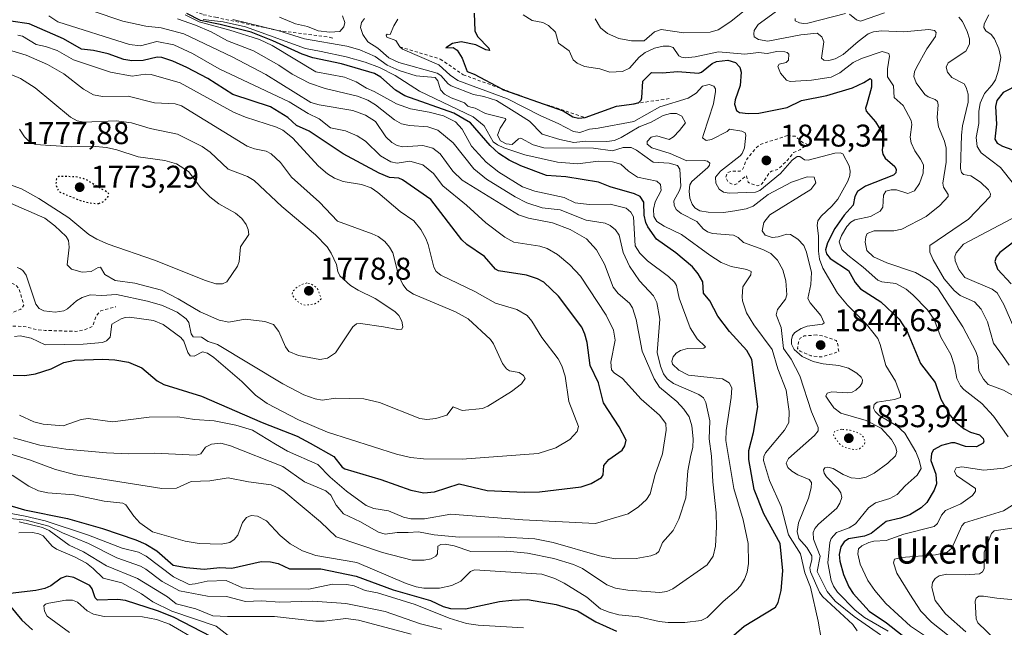
# Model space of a CAD drawing. Units: metres. Extents: x 681881 to 685390, y 4753994 to 4756381.
# Drawn here: x 682041 to 682355, y 4755879 to 4756072 of the extents above; entities that cross this region are included whole.
import ezdxf
from ezdxf.enums import TextEntityAlignment as Align

# ---------------------------------------------------------------- set-up
doc = ezdxf.new("R2010")
doc.units = ezdxf.units.M
doc.header["$MEASUREMENT"] = 0
doc.linetypes.add('DGN Style 2', pattern=[1.648017, 0.98881, -0.659207])
doc.linetypes.add('DGN Style 5', pattern=[1.153612, 0.494405, -0.659207])
for name, color, linetype, lineweight in [('Curva de nivel auxiliar', 30, 'DGN Style 2', 0), ('Curva de nivel maestra', 30, 'Continuous', 30), ('Curva de nivel maestra depresión', 30, 'DGN Style 5', 30), ('Curva de nivel normal', 30, 'Continuous', 0), ('Curva de nivel normal depresión', 30, 'DGN Style 5', 0), ('Escarpado lineal', 30, 'DGN Style 2', 0), ('Municipio CxS', 4, 'Continuous', 0), ('Punto de cota en terreno', 7, 'Continuous', 0), ('Rótulo de punto de cota en terreno', 7, 'Continuous', 0), ('Texto cartográfico', 7, 'Continuous', 0)]:
    doc.layers.add(name, color=color, linetype=linetype, lineweight=lineweight)
doc.styles.add('Style-Arial', font='txt')

# ---------------------------------------------------------------- blocks, each defined once
blk = doc.blocks.new('5PATER')
at = {"layer": 'Municipio CxS', "linetype": 'Continuous', "lineweight": 0}
h = blk.add_hatch(color=51, dxfattribs=at)
edge = h.paths.add_edge_path()
edge.add_ellipse((0, 0), major_axis=(-0.11, -0.111), ratio=0.999422, start_angle=0, end_angle=360)

msp = doc.modelspace()

# ---------------------------------------------------------------- linework, layer by layer
at = {"layer": 'Curva de nivel auxiliar', "color": 30, "linetype": 'DGN Style 2', "lineweight": 0, "flags": 128}
for points, elevation in [([(682285.72, 4756035.35), (682277, 4756032.47), (682275.47, 4756031.19), (682272.54, 4756027.47), (682271.33, 4756024.36), (682270.66, 4756023.99), (682268.12, 4756024.02), (682266.58, 4756023.52), (682265.97, 4756021.91), (682266.85, 4756020.42), (682268.46, 4756019.61), (682269.54, 4756019.93), (682272.56, 4756022.56), (682273.19, 4756020.52), (682273.62, 4756020.12), (682276.24, 4756019.27), (682277.54, 4756019.9), (682279.97, 4756023.52), (682280.58, 4756024), (682282.59, 4756024.49), (682285.78, 4756027.58), (682287.64, 4756029.93), (682289.59, 4756030.8), (682292.07, 4756032.51), (682290.63, 4756033.05), (682288.15, 4756035.08), (682285.72, 4756035.35)], 1847.5), ([(682006.12, 4756003.04), (682007.82, 4756002.66), (682016.27, 4755998.23), (682023.58, 4755992.49), (682023.7, 4755991.45), (682019.56, 4755987.36), (682018.7, 4755986.93), (682017.12, 4755987.48), (682014.45, 4755987.72), (682013.54, 4755987.38), (682011.2, 4755985.42), (682010.95, 4755984.48), (682011.58, 4755983.49), (682013.44, 4755981.36), (682015.6, 4755980.1), (682019.17, 4755979.18), (682023.04, 4755978.9), (682027.49, 4755977.76), (682030.62, 4755977.86), (682031.22, 4755978.41), (682031.05, 4755978.95), (682028.41, 4755981.6), (682028.7, 4755984.63), (682026.78, 4755985.73), (682027.47, 4755987.23), (682028.38, 4755988.26), (682031.15, 4755990.09), (682032.3, 4755990.37), (682038.45, 4755988.39), (682040.1, 4755987.47), (682040.94, 4755986.41), (682042.42, 4755981.24), (682041.47, 4755979.96), (682038.61, 4755978.86), (682036.62, 4755976.84), (682036.46, 4755976.28), (682036.74, 4755975.5), (682038.46, 4755974.67), (682043.29, 4755974.37), (682046.54, 4755973.46), (682049.21, 4755973.22), (682059.04, 4755972.93), (682061.62, 4755973.38), (682064.24, 4755974.43), (682065.55, 4755978.04), (682066.94, 4755979.51), (682071.74, 4755980.77)], 1792.5), ([(682294.96, 4755971.78), (682290.97, 4755971.49), (682289.67, 4755970.73), (682289.17, 4755969.53), (682288.82, 4755967.43), (682289.77, 4755966.62), (682293.16, 4755965.16), (682296.51, 4755964.77), (682302.01, 4755966.47), (682301.61, 4755969.52), (682301.18, 4755970.03), (682296.69, 4755971.55), (682294.96, 4755971.78)], 1842.5)]:
    msp.add_lwpolyline(points, dxfattribs=dict(at, elevation=elevation))
at = {"layer": 'Curva de nivel maestra', "color": 30, "linetype": 'Continuous', "lineweight": 30, "flags": 128}
for points, elevation in [([(682268.62, 4755876.1201), (682271.84, 4755878.9501), (682281.85, 4755885.0601), (682282.7, 4755886.4901), (682283.62, 4755890.3801), (682284.22, 4755896.6101), (682283.31, 4755905.3101), (682278.17, 4755914.7901), (682275.12, 4755922.5301), (682273.32, 4755932.1401), (682273.39, 4755934.9701), (682274.81, 4755940.7301), (682276.2, 4755948.8601), (682274.29, 4755963.9801), (682272.76, 4755966.8501), (682267.25, 4755972.8501), (682263.51, 4755977.8201), (682260.95, 4755982.6101), (682258.96, 4755985.1301), (682258.73, 4755988.7001), (682257.27, 4755991.3101), (682255.38, 4755993.4501), (682250.13, 4755997.9201), (682243.99, 4756002.3501), (682241.18, 4756006.2201), (682240.52, 4756007.6201), (682240.04, 4756009.9501), (682239.89, 4756014.1401), (682238.72, 4756015.9301), (682236.97, 4756016.7901), (682229.16, 4756018.9801), (682225.51, 4756020.4501), (682215.08, 4756022.1301), (682208.95, 4756022.5701), (682200.75, 4756025.7001), (682197, 4756027.5001), (682193.75, 4756029.6501), (682190.96, 4756032.1501), (682184.7, 4756039.3301), (682179.43, 4756042.4601), (682163.82, 4756047.9801), (682160.81, 4756049.8001), (682156.12, 4756053.9601), (682154.18, 4756055.0601), (682143.63, 4756058.1801), (682134.46, 4756060.1101), (682131.1, 4756061.2801), (682121.75, 4756065.5401), (682114.81, 4756068.2201), (682104.95, 4756070.7201), (682098.68, 4756071.9401), (682094.37, 4756074.2701)], 1825), ([(682185.84, 4756074.3001), (682186.08, 4756068.7001), (682186.93, 4756066.8901), (682190.59, 4756063.1601), (682190.77, 4756062.4001), (682189.64, 4756062.6401), (682186.36, 4756064.2401), (682181.75, 4756065.2401), (682178.94, 4756064.6901), (682176.82, 4756063.2401), (682179.17, 4756063.3401), (682180.42, 4756062.5801), (682182.05, 4756060.0101), (682183.65, 4756055.7501), (682185.87, 4756054.8601), (682194.6985, 4756050.2106), (682195.25, 4756049.9201), (682204.1965, 4756046.7364), (682214.19, 4756043.1801), (682217.33, 4756041.3101), (682219.12, 4756040.8801), (682221.22, 4756041.0401), (682231.17, 4756044.6601), (682236.88, 4756045.4301), (682237.2172, 4756045.5385), (682238.28, 4756045.8801), (682239.07, 4756046.6101), (682239.33, 4756047.3101), (682239.61, 4756052.7101), (682242.33, 4756055.4301), (682245.76, 4756055.2701), (682250.79, 4756055.7001), (682257.37, 4756055.1801), (682258.32, 4756055.5301), (682261.69, 4756058.3201), (682263.1, 4756058.9601), (682266.71, 4756059.3101), (682269.12, 4756058.5701), (682270.52, 4756057.1001), (682270.97, 4756055.5001), (682270.66, 4756051.3201), (682269.06, 4756046.7601), (682268.85, 4756045.3801), (682269.41, 4756043.3301), (682270.41, 4756042.6901), (682273.12, 4756042.3401), (682276.6, 4756042.4801), (682285.58, 4756044.2701), (682290.16, 4756046.4601), (682298.26, 4756048.1201), (682306.36, 4756050.4901), (682310.03, 4756052.2001), (682312, 4756053.5501), (682312.47, 4756053.0501), (682312.47, 4756050.7801), (682310.91, 4756045.3201), (682310.58, 4756044.0801), (682310.74, 4756043.0501), (682313.77, 4756039.6701), (682316.04, 4756035.8801), (682316.17, 4756034.2301), (682315.8, 4756030.5801), (682316.02, 4756029.4001), (682316.83, 4756028.1101), (682319.88, 4756025.4401), (682320.27, 4756024.4801), (682320.24, 4756023.4701), (682319.43, 4756022.7001), (682310.58, 4756019.2101), (682307.97, 4756017.4801), (682307.11, 4756015.9601), (682306.62, 4756013.1901), (682303.75, 4756009.9701), (682300.72, 4756005.6901), (682298.43, 4756001.1401), (682297.82, 4755998.8601), (682298.07, 4755997.6701), (682299.26, 4755996.1201), (682305.11, 4755992.3101), (682307.21, 4755988.5101), (682308.99, 4755986.5201), (682315.43, 4755982.3301), (682321.21, 4755976.8301), (682323.76, 4755972.8801), (682328, 4755962.6701), (682332.7, 4755956.6001), (682334.53, 4755951.3201), (682337.45, 4755946.0701), (682339.26, 4755943.9501), (682341.91, 4755941.8301), (682343.95, 4755940.8001), (682346.86, 4755939.9401), (682348.01, 4755938.8301), (682348.22, 4755937.9501), (682348, 4755937.3301), (682345.87, 4755936.1001), (682342.34, 4755936.2401), (682339.04, 4755937.3801), (682337.94, 4755937.4501), (682334.78, 4755936.5301), (682332.17, 4755935.1801), (682331.54, 4755934.0401), (682331.36, 4755931.8101), (682332.94, 4755927.4301), (682333.15, 4755924.3401), (682332.39, 4755922.3301), (682330.05, 4755918.4401), (682328.23, 4755916.7001), (682324.66, 4755914.4901), (682321.72, 4755913.3601), (682317.14, 4755912.3801), (682312.39, 4755908.5701), (682310.22, 4755907.6401), (682305.1, 4755906.8301), (682303.71, 4755905.8701), (682302.72, 4755904.2601), (682302.16, 4755901.8401), (682302.32, 4755899.6901), (682303.53, 4755895.4901), (682305.2, 4755891.5601), (682306.62, 4755889.3801), (682311.65, 4755883.7401), (682317.18, 4755880.0101), (682322.25, 4755876.1101)], 1850), ([(682039.04, 4755958.9701), (682042.72, 4755958.8801), (682046.1, 4755959.3901), (682051.15, 4755961.0401), (682055.14, 4755963.0101), (682058.65, 4755963.7601), (682067.55, 4755964.0601), (682071.37, 4755963.8301), (682075.72, 4755963.0801), (682080.01, 4755961.3601), (682084.9, 4755957.2001), (682087.05, 4755956.0201), (682099.05, 4755952.3101), (682118.32, 4755943.9201), (682129.48, 4755939.5101), (682133.64, 4755937.2701), (682141.21, 4755933.0601), (682143.84, 4755929.6401), (682144.67, 4755929.0801), (682156.13, 4755925.7701), (682165.66, 4755922.3601), (682169.88, 4755921.4701), (682173.22, 4755921.7601), (682181.11, 4755924.3701), (682190.06, 4755922.2701), (682201.82, 4755921.6701), (682206.7, 4755921.7601), (682219.97, 4755923.4201), (682223.17, 4755924.4101), (682226.43, 4755926.3901), (682226.96, 4755927.2301), (682227.17, 4755930.1601), (682228.82, 4755932.1001), (682232.97, 4755935.0401), (682233.88, 4755936.4701), (682234.28, 4755938.2201), (682232.06, 4755942.5101), (682227.03, 4755950.1901), (682225.43, 4755956.5301), (682222.8, 4755962.0901), (682221.85, 4755969.3701), (682221.16, 4755971.9901), (682220.13, 4755974.2801), (682212.69, 4755984.1201), (682208.07, 4755988.5601), (682206.02, 4755989.7201), (682202.5, 4755990.8901), (682193.58, 4755992.1801), (682192.63, 4755992.7701), (682189.15, 4755996.7501), (682183.59, 4756000.6601), (682181.98, 4756002.1401), (682172.06, 4756014.9801), (682163.06, 4756021.2501), (682161.83, 4756021.7501), (682158.92, 4756021.9201), (682155.6, 4756023.3001), (682144.12, 4756029.5401), (682133.29, 4756036.7001), (682129.32, 4756038.5501), (682126.55, 4756041.0901), (682120.96, 4756044.5101), (682109.05, 4756048.3601), (682101.07, 4756053.5501), (682094.31, 4756057.0501), (682089.85, 4756059.0401), (682086.36, 4756060.1801), (682084.87, 4756060.2901), (682080.44, 4756059.2801), (682076.8, 4756059.1001), (682074.33, 4756059.6001), (682069.34, 4756061.3901), (682064.64, 4756062.4601), (682060.81, 4756062.8601), (682055.04, 4756066.1701), (682044.09, 4756070.9701), (682038.27, 4756071.8101)], 1800), ([(682359.62, 4756051.6601), (682354.4, 4756049.0801), (682352.41, 4756046.5301), (682351.9, 4756044.5601), (682352.22, 4756038.9601), (682351.71, 4756034.1601), (682352.49, 4756032.9401), (682354.21, 4756031.9701), (682357.16, 4756030.9201)], 1875), ([(682358.22, 4756001.7901), (682353.29, 4755998.0701), (682352.12, 4755996.5901), (682351.72, 4755995.2001), (682352.54, 4755992.7401), (682356.94, 4755988.1101)], 1875), ([(682036.63, 4755917.8901), (682042.64, 4755916.0101), (682056.31, 4755913.2801), (682067.5, 4755910.1001), (682078.1, 4755906.5201), (682081.34, 4755905.0801), (682084.84, 4755902.9801), (682090.05, 4755898.4401), (682094.17, 4755897.6501), (682099.87, 4755897.1401), (682104.84, 4755897.6801), (682108.69, 4755897.4301), (682118.04, 4755899.6301), (682120.97, 4755899.5301), (682123.41, 4755899.0101), (682127.07, 4755897.2301), (682137.03, 4755897.2901), (682148.34, 4755894.9201), (682160.11, 4755890.5701), (682171.94, 4755887.2201), (682176.02, 4755885.2201), (682178.37, 4755884.6001), (682183.07, 4755884.5601), (682193.94, 4755886.8001), (682197.91, 4755887.3201), (682202.9, 4755887.4401), (682212.02, 4755885.9001), (682218.76, 4755883.8501), (682224.65, 4755880.4201), (682231.21, 4755877.4501)], 1825), ([(682102.18, 4755875.6401), (682090.06, 4755881.8301), (682085.05, 4755883.9201), (682074.77, 4755887.2201), (682072.33, 4755887.5101), (682065.87, 4755887.2601), (682065.18, 4755887.9801), (682064.19, 4755890.8901), (682063.49, 4755891.9301), (682058.38, 4755894.5501), (682056.1, 4755894.9101), (682054.35, 4755894.2801), (682051.04, 4755891.8601), (682049.09, 4755890.9801), (682046.3, 4755890.3201), (682038.13, 4755889.3501), (682037.35, 4755889.1101), (682036.77, 4755888.4701), (682036.8, 4755887.2301), (682037.72, 4755885.8001), (682041.76, 4755880.9001), (682045.18, 4755877.8301)], 1850)]:
    msp.add_lwpolyline(points, dxfattribs=dict(at, elevation=elevation))
at = {"layer": 'Curva de nivel maestra depresión', "color": 30, "linetype": 'DGN Style 5', "lineweight": 30, "elevation": 1775, "flags": 128}
msp.add_lwpolyline([(682066.3, 4756013.6401), (682067.96, 4756014.3801), (682069.31, 4756015.9201), (682069.52, 4756016.5501), (682069.32, 4756017.0501), (682062.03, 4756021.4101), (682058.79, 4756022.2201), (682053.45, 4756022.2401), (682052.81, 4756021.5201), (682052.61, 4756019.8401), (682053.04, 4756018.4101), (682053.81, 4756017.3501), (682060.91, 4756014.4701), (682063.47, 4756013.8601), (682066.3, 4756013.6401)], dxfattribs=at)
at = {"layer": 'Curva de nivel normal', "color": 30, "linetype": 'Continuous', "lineweight": 0, "flags": 128}
for points, elevation in [([(682282.93, 4756075.52), (682276.3, 4756070.76), (682275.12, 4756068.8), (682274.91, 4756067.72), (682275.11, 4756066.77), (682276.44, 4756065.94), (682279.47, 4756065.43), (682289.97, 4756067.42), (682295.16, 4756067.94), (682296.63, 4756066.74), (682297.24, 4756065.16), (682296.54, 4756059.97), (682297.31, 4756059.36), (682298.9, 4756059.29), (682300.9, 4756059.82), (682303.46, 4756061.14), (682308.17, 4756065.26), (682311.42, 4756067.69), (682313.05, 4756068.43), (682315.64, 4756068.67), (682322.67, 4756068.42), (682330.73, 4756069.1), (682332.47, 4756068.82), (682333, 4756068.19), (682332.79, 4756066.92), (682330.04, 4756062.95), (682326.82, 4756057.03), (682326.16, 4756055.61), (682325.96, 4756054.13), (682326.66, 4756052.09), (682329.47, 4756048.42), (682330.46, 4756047.63), (682332.77, 4756046.86), (682333.42, 4756046.22), (682333.63, 4756045.14), (682333.33, 4756041.03), (682333.75, 4756038.06), (682335.69, 4756033.55), (682336.22, 4756031.26), (682336.21, 4756026.89), (682335.14, 4756020.11), (682335.41, 4756018.85), (682336.88, 4756016.56), (682336.89, 4756015.87), (682334.18, 4756013.05), (682329.81, 4756009.58), (682322.13, 4756005.54), (682319.54, 4756004.95), (682313.25, 4756004.99), (682311.09, 4756004.08), (682310.64, 4756003.03), (682310.45, 4756001.33), (682310.98, 4755998.69), (682313.08, 4755996.71), (682317.38, 4755994.77), (682326.5, 4755991.69), (682331, 4755989.05), (682333.57, 4755986.73), (682341.53, 4755974.38), (682345.68, 4755966.47), (682346.35, 4755964.63), (682346.64, 4755960.31), (682348.08, 4755957.67), (682349.57, 4755956.01), (682354.44, 4755954.23), (682357.34, 4755952.6)], 1860), ([(682034.01, 4755935.09), (682044.24, 4755932.02), (682052.56, 4755928.93), (682059.03, 4755927.23), (682086.42, 4755922.89), (682091.11, 4755922.92), (682095.75, 4755925.09), (682101.7, 4755925.33), (682107.57, 4755926.29), (682113.96, 4755924.99), (682121.26, 4755923.99), (682123.49, 4755923.12), (682125.27, 4755921.99), (682136.95, 4755912.25), (682141.89, 4755907.42), (682156.71, 4755902.45), (682166.1, 4755899.99), (682169.95, 4755899.98), (682172.16, 4755900.5), (682173.67, 4755901.27), (682174.16, 4755902.03), (682174.28, 4755904.46), (682175.22, 4755905.02), (682176.65, 4755905.14), (682179.56, 4755904.62), (682184.86, 4755902.76), (682196.31, 4755902.88), (682202.9, 4755902.24), (682211.22, 4755900.52), (682217.5, 4755898.68), (682220.38, 4755897.34), (682228.18, 4755892.15), (682230.92, 4755891.13), (682234.81, 4755890.42), (682244.97, 4755889.75), (682247.24, 4755890.07), (682249.12, 4755890.85), (682260.14, 4755898.5), (682262.03, 4755901.26), (682262.75, 4755904.52), (682263.08, 4755910.67), (682262.94, 4755915.13), (682261.93, 4755924.96), (682261.5, 4755933.21), (682260.78, 4755938.69), (682260.93, 4755944.45), (682259.69, 4755950.23), (682258.91, 4755951.76), (682257.47, 4755952.79), (682249.4, 4755956.31), (682247.31, 4755957.77), (682246.15, 4755959.41), (682245.18, 4755961.8), (682244.22, 4755966.19), (682244.97, 4755976.82), (682244.09, 4755982.12), (682242.97, 4755984.22), (682238.56, 4755989.07), (682235.34, 4755993.74), (682233.32, 4755998.11), (682232.08, 4756003.59), (682230.88, 4756005.3), (682229.17, 4756006.67), (682227.56, 4756007.38), (682221.54, 4756008.33), (682213.23, 4756011.63), (682207.52, 4756012.29), (682202.66, 4756013.92), (682198.95, 4756015.75), (682189.83, 4756021.38), (682185.73, 4756024.69), (682179.24, 4756033), (682174.35, 4756037.06), (682171.17, 4756038.06), (682165.3, 4756038.51), (682162.72, 4756039.1), (682160.52, 4756040.32), (682154.47, 4756045.15), (682152.04, 4756046.58), (682148.7, 4756047.84), (682138.43, 4756050.37), (682133.43, 4756052.03), (682127.9, 4756054.86), (682123.65, 4756057.75), (682115.63, 4756062.33), (682107.26, 4756065.56), (682102.12, 4756068.38), (682097.14, 4756070.5), (682091.39, 4756072.53)], 1815), ([(682093.81, 4756073.82), (682098.26, 4756071.56), (682108, 4756068.92), (682117.51, 4756065.89), (682121.58, 4756064.02), (682135.48, 4756055.62), (682144.58, 4756053.97), (682148.3, 4756052.45), (682151.56, 4756050.42), (682154.05, 4756049.4), (682161.1, 4756045.39), (682165.6, 4756043.8), (682171.55, 4756042.83), (682176.16, 4756041.64), (682179.94, 4756039.66), (682182.05, 4756037.38), (682185.02, 4756031.97), (682189.7, 4756026.89), (682193.7, 4756023.65), (682201.29, 4756019.01), (682205.15, 4756017.57), (682214.56, 4756015.56), (682218.01, 4756013.84), (682222.55, 4756013.31), (682229.18, 4756013.42), (682234.3, 4756012.23), (682235.78, 4756010.96), (682236.6, 4756009.44), (682237.16, 4756000.2), (682238.62, 4755997.89), (682241.08, 4755995.4), (682247.76, 4755990.46), (682249.74, 4755988.56), (682250.29, 4755987.54), (682251.2, 4755983.52), (682254.63, 4755974.04), (682256.86, 4755970.55), (682259.54, 4755968.02), (682259.07, 4755967.58), (682253.78, 4755967.5), (682251.64, 4755966.84), (682250.21, 4755965.95), (682249.24, 4755964.8), (682248.79, 4755963.43), (682249.01, 4755962.51), (682251.06, 4755960.54), (682254.12, 4755958.93), (682265.02, 4755957.76), (682267.12, 4755956.58), (682267.94, 4755954.91), (682267.79, 4755951.88), (682266.17, 4755941.29), (682266.08, 4755938.16), (682268.62, 4755922.86), (682271.57, 4755912.9), (682273.16, 4755905.3), (682273.27, 4755899.01), (682272.82, 4755896.25), (682271.98, 4755893.97), (682270.71, 4755891.84), (682269.47, 4755890.48), (682265.24, 4755886.85), (682260.09, 4755881.76), (682258.16, 4755880.85), (682252.99, 4755880.2), (682247.72, 4755880.19), (682244.84, 4755880.51), (682238.36, 4755881.94), (682231.91, 4755882.64), (682228.83, 4755883.44), (682226.17, 4755884.55), (682221.73, 4755888.24), (682214.59, 4755892.66), (682211.53, 4755894.22), (682207.44, 4755895.52), (682186.01, 4755896.95), (682184.75, 4755896.46), (682181.64, 4755893.36), (682178.8, 4755891.98), (682174.81, 4755891.13), (682169.87, 4755891.13), (682167.43, 4755891.52), (682164.2, 4755892.57), (682148.51, 4755899.25), (682135.45, 4755901.5), (682131.24, 4755903.04), (682127.32, 4755905.28), (682124.05, 4755907.93), (682119.7, 4755912.58), (682116.89, 4755914.04), (682114.8, 4755914.21), (682113.32, 4755913.57), (682112.07, 4755911.98), (682110.63, 4755908), (682109.38, 4755906.57), (682108.04, 4755905.68), (682105.25, 4755905.08), (682098.3, 4755905.38), (682093.81, 4755906.09), (682083.46, 4755909.05), (682079.34, 4755911.94), (682077.43, 4755914), (682074.97, 4755917.69), (682073.95, 4755918.19), (682067.99, 4755918.79), (682058.43, 4755920.83), (682050.06, 4755921.44), (682047.05, 4755922.14), (682044, 4755923.56), (682038.67, 4755927.06)], 1820), ([(682064.16, 4756075.04), (682073.99, 4756071.76), (682081.25, 4756070.22), (682086.14, 4756069.69), (682093.35, 4756067.73), (682108.82, 4756060.43), (682119.51, 4756054.74), (682133.81, 4756045.9), (682136.52, 4756045.16), (682147.21, 4756043.33), (682151.23, 4756041.82), (682154.43, 4756039.76), (682157.78, 4756034.93), (682159.7, 4756033.15), (682161.33, 4756032.18), (682163.13, 4756031.78), (682169.51, 4756032.11), (682172.72, 4756031.28), (682175.09, 4756029.46), (682179.09, 4756024.01), (682182.08, 4756021.14), (682199.95, 4756010.03), (682203.22, 4756008.98), (682210.86, 4756007.49), (682216.49, 4756005.43), (682221.65, 4756002.45), (682224.82, 4755998.9), (682227.39, 4755994.39), (682230.17, 4755987), (682231.8, 4755984.97), (682235.39, 4755981.93), (682236.28, 4755980.46), (682237.51, 4755976.75), (682239.34, 4755966.62), (682243.19, 4755957.76), (682244.91, 4755955.19), (682250.48, 4755950.54), (682252.71, 4755948.17), (682254.38, 4755945.72), (682255.17, 4755942.88), (682255.61, 4755938.64), (682255.53, 4755935.91), (682254.93, 4755933.44), (682253.92, 4755928.54), (682253.31, 4755919.84), (682251.05, 4755913.12), (682249.28, 4755909.45), (682245.83, 4755905.66), (682244.71, 4755902.77), (682243.85, 4755902.04), (682242.17, 4755901.36), (682237.53, 4755900.54), (682230.8, 4755900.48), (682225.81, 4755901.44), (682211, 4755905.61), (682205.17, 4755906.84), (682193.65, 4755907.45), (682181.05, 4755907.31), (682173.17, 4755908.12), (682168.19, 4755909.05), (682164.87, 4755908.8), (682161.31, 4755908.82), (682157.58, 4755908.26), (682155.4, 4755908.96), (682149.62, 4755912.23), (682144.25, 4755914.77), (682141.96, 4755917.56), (682140.18, 4755920.72), (682138.58, 4755922.13), (682131.88, 4755925), (682124.88, 4755929.91), (682108.28, 4755936.49), (682105.14, 4755937.26), (682102.23, 4755937.02), (682100.31, 4755936.04), (682098.76, 4755933.92), (682097.37, 4755933.49), (682084.12, 4755934.08), (682075.8, 4755933.94), (682068.8, 4755934.26), (682055.84, 4755935.4), (682047.55, 4755936.71), (682039.11, 4755938.99)], 1810), ([(682050.35, 4756073.43), (682053.24, 4756071.57), (682076.07, 4756064.33), (682079.64, 4756063.97), (682084.78, 4756065.27), (682090.19, 4756064.21), (682096.21, 4756061.47), (682104.69, 4756056.64), (682127, 4756046.06), (682133, 4756042.36), (682136.51, 4756040.63), (682140.12, 4756037.77), (682144.92, 4756036.88), (682148.66, 4756035.29), (682151.29, 4756033.49), (682156.08, 4756028.91), (682159.33, 4756026.98), (682161.36, 4756026.58), (682165.42, 4756027.19), (682169.54, 4756026.05), (682172.9, 4756023.19), (682175.91, 4756019.31), (682183.42, 4756013.14), (682189.58, 4756007.51), (682195.64, 4756002.94), (682198.5, 4756001.38), (682206.84, 4756000.13), (682209.13, 4755999.35), (682212.45, 4755997.46), (682216.4, 4755994.17), (682219.79, 4755990.57), (682227.96, 4755978.05), (682230.28, 4755973.32), (682230.78, 4755970.14), (682229.39, 4755963.11), (682229.62, 4755960.7), (682230.45, 4755959.76), (682233.08, 4755957.87), (682239.07, 4755951.33), (682244.87, 4755946.28), (682246.93, 4755943.61), (682247.07, 4755941.5), (682245.89, 4755933.9), (682243.53, 4755927.28), (682241.93, 4755921.15), (682240.81, 4755919.37), (682238.27, 4755916.97), (682234.94, 4755914.75), (682224.49, 4755911.71), (682201.43, 4755912.9), (682178.42, 4755914.73), (682170.02, 4755913.23), (682165.75, 4755913.19), (682163.41, 4755913.75), (682158.54, 4755915.7), (682153.89, 4755916.53), (682151.52, 4755917.49), (682145.16, 4755921.97), (682140, 4755926.46), (682136.07, 4755930.47), (682126.41, 4755934.73), (682122.6, 4755936.98), (682115.29, 4755941.44), (682109.98, 4755943), (682103.05, 4755944.44), (682096.75, 4755944.86), (682091.46, 4755945.66), (682082.37, 4755945.61), (682070.67, 4755944.06), (682062.96, 4755945.19), (682060.73, 4755944.87), (682055.01, 4755942.79), (682048.54, 4755943.35), (682045.65, 4755944.1), (682041.09, 4755946.27)], 1805), ([(682099.6, 4756072.3), (682105.95, 4756071.58), (682113.09, 4756069.93), (682132.13, 4756063.1), (682137.15, 4756062.06), (682145.1, 4756060.41), (682151.21, 4756058.68), (682155.71, 4756057.02), (682160.67, 4756054.5), (682168.49, 4756049.48), (682185.59, 4756041.32), (682189.06, 4756038.41), (682191.97, 4756033.32), (682193.26, 4756032.33), (682195.38, 4756031.4), (682202.01, 4756029.2), (682212.42, 4756026.82), (682218.86, 4756026.32), (682225.39, 4756027.12), (682229.91, 4756026.98), (682232.59, 4756026.16), (682235.02, 4756023.94), (682237.92, 4756022.03), (682244.02, 4756020.75), (682245.2, 4756019.75), (682245.46, 4756017.82), (682243.58, 4756014.17), (682242.98, 4756011.9), (682243.09, 4756009.55), (682244.06, 4756007.95), (682246.44, 4756006.43), (682251.96, 4756003.77), (682260.9, 4755997.16), (682264.54, 4755994.85), (682267.77, 4755993.56), (682272.74, 4755992.63), (682274.12, 4755992.05), (682273.96, 4755990.98), (682271.49, 4755987.15), (682271.2, 4755983.92), (682271.36, 4755982.62), (682272.66, 4755978.87), (682274.97, 4755975.06), (682280.79, 4755967.14), (682282.66, 4755960.99), (682285.26, 4755954.21), (682286.2, 4755947.39), (682286.08, 4755943.9), (682284.78, 4755941.42), (682278.71, 4755934.19), (682278.14, 4755933.07), (682278.03, 4755931.83), (682279.92, 4755925.46), (682283.68, 4755917.09), (682285.98, 4755908.11), (682289.82, 4755902.04), (682291.22, 4755895.96), (682293.01, 4755891.41), (682295.5, 4755880.57), (682296.38, 4755875.1)], 1830), ([(682307.85, 4755877.48), (682306.45, 4755879.5), (682296.87, 4755888.47), (682295.93, 4755889.84), (682293.06, 4755896.28), (682292.84, 4755897.53), (682293.48, 4755900.24), (682293.41, 4755901.42), (682291.89, 4755904.04), (682289.28, 4755906.95), (682288.81, 4755909.11), (682289.14, 4755911.9), (682292.34, 4755919.83), (682293.22, 4755923.03), (682293.36, 4755924.8), (682292.57, 4755925.72), (682288.99, 4755927.17), (682287.04, 4755928.37), (682285.8, 4755929.56), (682285.29, 4755930.91), (682286, 4755932.46), (682294.27, 4755939.79), (682295.42, 4755941.21), (682295.46, 4755942.26), (682293.33, 4755947.29), (682289.62, 4755958.71), (682286.9, 4755964.08), (682284.45, 4755967.48), (682283.71, 4755974.14), (682282.06, 4755978.15), (682282.46, 4755979.87), (682285.03, 4755983.22), (682285.5, 4755984.6), (682285.11, 4755989.08), (682284.18, 4755992.55), (682282.48, 4755995.65), (682280.37, 4755997.7), (682277.87, 4755999.01), (682271.62, 4756001.2), (682269.99, 4756002.87), (682268.45, 4756003.58), (682261.82, 4756004.12), (682260.18, 4756004.62), (682258.83, 4756005.61), (682256.81, 4756007.94), (682251.77, 4756010.5), (682250.18, 4756011.75), (682249.54, 4756013.13), (682249.5, 4756014.49), (682251.33, 4756017.83), (682251.67, 4756019.18), (682251.34, 4756024.58), (682250.61, 4756025.76), (682247.99, 4756026.54), (682242.88, 4756026.88), (682237.58, 4756030.71), (682235.9, 4756031.54), (682233.29, 4756031.56), (682229.97, 4756030.46), (682223.85, 4756031.27), (682208.05, 4756031.43), (682204.7, 4756032.34), (682200.75, 4756034.53), (682200.02, 4756034.33), (682197.94, 4756032.48), (682196.05, 4756032.64), (682194.25, 4756033.62), (682193.32, 4756035.47), (682194.15, 4756037.66), (682195.93, 4756040.4), (682195.84, 4756040.79), (682189.47, 4756042.31), (682186.2, 4756044.06), (682184.83, 4756044.36), (682183.83, 4756044.71), (682182.75, 4756045.74), (682178.52, 4756047.34), (682176.48, 4756048.55), (682175.2, 4756049.95), (682174.28, 4756052.75), (682173.43, 4756053.83), (682167.44, 4756054.4), (682162, 4756056.02), (682158.14, 4756057.73), (682154.31, 4756060.48), (682149.46, 4756062.61), (682145.27, 4756063.85), (682131.84, 4756066.14), (682123.34, 4756068.8301), (682109, 4756072.34)], 1835), ([(682123.92, 4756073.04), (682128.95, 4756070.98), (682132.79, 4756070.04), (682136.22, 4756068.71), (682139.89, 4756068.23), (682143.11, 4756068.51), (682144.34, 4756070.01), (682144.65, 4756071.38), (682143.93, 4756073.5)], 1840), ([(682150.92, 4756072.59), (682150.02, 4756071.33), (682149.72, 4756069.76), (682150.39, 4756067.53), (682151.98, 4756065.24), (682155.21, 4756063.2), (682158.67, 4756060.09), (682161.85, 4756058.58), (682174.08, 4756055.22), (682175.28, 4756054.43), (682177.63, 4756051.81), (682178.58, 4756051.16), (682185.63, 4756048.4), (682188.94, 4756047.78), (682192.98, 4756046.46), (682198.58, 4756042.98), (682203.49, 4756039.86), (682207.57, 4756035.79), (682213.13, 4756034.02), (682217.62, 4756033.09), (682221.46, 4756033.58), (682228.14, 4756033.41), (682230.58, 4756033.75), (682232.75, 4756034.7), (682238.41, 4756038.11), (682242.25, 4756039.56), (682246.06, 4756041.72), (682248.47, 4756042.37), (682250.29, 4756042.39), (682251.99, 4756041.53), (682253.24, 4756039.33), (682251.27, 4756036.93), (682249.34, 4756034.89), (682247.95, 4756034.07), (682244.09, 4756035.27), (682242.26, 4756034.81), (682240.97, 4756033.44), (682241.02, 4756032.54), (682242.49, 4756031.38), (682248.34, 4756029.65), (682253.64, 4756027.32), (682259.14, 4756027.38), (682260.16, 4756027.14), (682260.9, 4756026.52), (682260.85, 4756025.86), (682260.34, 4756025.18), (682255.17, 4756020.69), (682254.58, 4756019.66), (682254.36, 4756017.6), (682254.6, 4756015.42), (682255.35, 4756013.48), (682256.18, 4756012.32), (682257.8, 4756011.32), (682260.39, 4756010.93), (682265.27, 4756010.82), (682268.87, 4756011.31), (682272.52, 4756012), (682274.76, 4756012.8), (682279.54, 4756016.54), (682286.92, 4756020.47), (682291.96, 4756022.15), (682294.19, 4756022.03), (682294.75, 4756020.29), (682293.11, 4756018.12), (682280.07, 4756010.02), (682278.1, 4756007.6), (682277.64, 4756004.92), (682278.52, 4756003.54), (682280.76, 4756002.81), (682282.74, 4756003.02), (682285.52, 4756003.91), (682286.59, 4756003.82), (682288.95, 4756002.33), (682290.84, 4756000.26), (682291.77, 4755998.17), (682293.32, 4755991.66), (682293.17, 4755987.89), (682292.12, 4755983.37), (682292.89, 4755981.99), (682296.29, 4755977.96), (682297.34, 4755975.61), (682296.86, 4755975.19), (682291.93, 4755974.6), (682290.06, 4755973.89), (682288.03, 4755972.54), (682287.3, 4755971.64), (682286.92, 4755970.2), (682286.98, 4755968.86), (682287.78, 4755967.18), (682290.37, 4755964.9), (682293.9, 4755963.32), (682297.04, 4755962.57), (682302.01, 4755962.06), (682305.11, 4755961.19), (682307.78, 4755959.62), (682309.17, 4755958.32), (682309.58, 4755957.52), (682309.47, 4755956.53), (682308.88, 4755955.49), (682307.46, 4755954.21), (682306.28, 4755953.6), (682304.71, 4755953.3), (682299.84, 4755953.64), (682298.31, 4755953.23), (682297.88, 4755952.26), (682298.77, 4755951.02), (682300.43, 4755948.59), (682302.69, 4755946.91), (682310.73, 4755944.54), (682315.51, 4755942.06), (682318.8, 4755938.45), (682320.1, 4755936.26), (682320.55, 4755934.63), (682320.04, 4755933.26), (682317.64, 4755930.95), (682313.32, 4755927.78), (682310.77, 4755926.48), (682308.67, 4755926), (682306.01, 4755926.3), (682303.41, 4755927.34), (682300.26, 4755929.19), (682298.5, 4755929.62), (682297.62, 4755929.44), (682297.17, 4755928.82), (682297.33, 4755927.75), (682298.15, 4755926.53), (682301.85, 4755922.8), (682302.66, 4755921.5), (682302.95, 4755920.04), (682302.4, 4755918.23), (682301.35, 4755916.63), (682295.56, 4755911.51), (682294.41, 4755910.09), (682293.86, 4755908.85), (682293.96, 4755906.67), (682296.13, 4755901.35), (682295.16, 4755896.38), (682298.37, 4755890.08), (682300.9, 4755886.96), (682306.9, 4755882.04), (682315.33, 4755876.23)], 1840), ([(682161.53, 4756072.4), (682160.26, 4756070.27), (682159.1, 4756067.49), (682158.21, 4756067.59), (682157.83, 4756067.3), (682158.06, 4756066.72), (682160.94, 4756065.61), (682162.2, 4756063.5701), (682163.03, 4756062.86), (682174.62, 4756057.83), (682178.22, 4756054.57), (682180.63, 4756052.92), (682196.5, 4756047.03), (682207.13, 4756041.57), (682212.68, 4756039.18), (682217.54, 4756036.67), (682219.59, 4756036.27), (682222.58, 4756037.36), (682225.37, 4756037.69), (682236.74, 4756039.85), (682245.01, 4756044.49), (682254.03, 4756047.24), (682256.55, 4756048.84), (682258.56, 4756051.1), (682260.71, 4756051.56), (682262.27, 4756051.06), (682262.78, 4756050.2), (682262.8, 4756049.38), (682262.08, 4756045.42), (682258.96, 4756035.63), (682258.61, 4756034.59), (682259.77, 4756033.75), (682261.53, 4756034.07), (682266.43, 4756036.62), (682267.23, 4756037.4), (682271.1, 4756036.76), (682272.18, 4756036.17), (682272.46, 4756035.45), (682272, 4756031.38), (682271.25, 4756029.6), (682270.57, 4756028.9), (682264.37, 4756023.97), (682262.77, 4756022.02), (682262.9, 4756020.17), (682263.94, 4756018.22), (682265.35, 4756017.32), (682267.14, 4756017), (682275.46, 4756017.34), (682276.86, 4756017.77), (682283.46, 4756023.22), (682287.16, 4756027.49), (682288.76, 4756028.66), (682289.59, 4756028.65), (682291.1, 4756027.63), (682292.29, 4756027.51), (682300.76, 4756029.73), (682302.51, 4756029.81), (682303.28, 4756029.48), (682305.38, 4756025.64), (682305.7, 4756023.93), (682305.56, 4756022.61), (682304.88, 4756020.75), (682301.73, 4756015.06), (682299.83, 4756012.84), (682296.36, 4756009.64), (682295.38, 4756008.12), (682295.13, 4756006.63), (682295.61, 4756003.42), (682295.57, 4755998.5), (682295.9, 4755995.96), (682296.94, 4755993.02), (682301.57, 4755985.07), (682304.76, 4755981.23), (682310.88, 4755975.27), (682314.41, 4755970.61), (682315.23, 4755968.75), (682317.04, 4755962.07), (682320.04, 4755957.04), (682321.71, 4755952.76), (682321.63, 4755951.87), (682319.8, 4755951.17), (682314.23, 4755950.39), (682313.25, 4755949.66), (682313.05, 4755948.48), (682313.65, 4755947.37), (682314.9, 4755946.15), (682320.5, 4755942.86), (682323.08, 4755940.49), (682326.54, 4755934.55), (682327.64, 4755931.85), (682328.3, 4755929.2), (682327, 4755927.13), (682323.21, 4755923.74), (682320.66, 4755920.93), (682318.31, 4755919.68), (682313.74, 4755918.33), (682311.53, 4755916.65), (682307.37, 4755911.63), (682305.32, 4755910.32), (682301.29, 4755908.87), (682299.6, 4755906.94), (682299.22, 4755905.67), (682298.58, 4755899.16), (682299.6, 4755893.58), (682300.35, 4755891.72), (682301.61, 4755889.81), (682307.21, 4755884.1), (682310.26, 4755881.78), (682317.78, 4755877.36)], 1845), ([(682201.48, 4756073.81), (682204.4, 4756071.96), (682207.72, 4756071.38), (682209.57, 4756070.37), (682211.78, 4756068.27), (682212.72, 4756064.82), (682216.16, 4756062.3), (682217.4, 4756059.41), (682218.65, 4756058.36), (682221.04, 4756057.35), (682225.93, 4756056.54), (682229.1, 4756055.51), (682233.09, 4756055.77), (682235.35, 4756056.75), (682238.45, 4756060.28), (682240.33, 4756061.81), (682243.27, 4756063.22), (682246.09, 4756063.78), (682247.95, 4756063.78), (682249.29, 4756063.36), (682251.11, 4756060.75), (682251.88, 4756060.3), (682253.24, 4756060.09), (682256.24, 4756060.38), (682263.7, 4756061.96), (682272.07, 4756061.27), (682276.44, 4756061.75), (682279.24, 4756061.5), (682282.34, 4756062.07), (682284.84, 4756062.02), (682285.6, 4756061.79), (682286.08, 4756061.23), (682286.02, 4756059.34), (682285.29, 4756058.61), (682283.02, 4756058.1), (682282.57, 4756057.34), (682283.46, 4756055.17), (682285.33, 4756052.95), (682286.54, 4756052.57), (682293.38, 4756052.95), (682299.55, 4756053.94), (682302.39, 4756055.33), (682306.59, 4756058.65), (682309.22, 4756059.86), (682315.8, 4756062.07), (682317.98, 4756061.46), (682318.18, 4756060.6), (682317.52, 4756056.54), (682317.52, 4756054), (682319.42, 4756051.22), (682319.68, 4756047.44), (682322.53, 4756044.93), (682325.09, 4756040.11), (682325.26, 4756038.87), (682324.81, 4756034.82), (682325.07, 4756032.99), (682326.22, 4756030.42), (682328.01, 4756027.82), (682328.99, 4756025.96), (682328.92, 4756023.29), (682327.76, 4756020), (682326.11, 4756017.75), (682324, 4756016.82), (682320.41, 4756018.01), (682318.66, 4756018.04), (682317.02, 4756017.62), (682316.29, 4756016.35), (682316.03, 4756012.46), (682315.21, 4756011.24), (682312.11, 4756009.49), (682307.1, 4756008.48), (682305.81, 4756007.72), (682304.54, 4756006.32), (682302.88, 4756003.52), (682302.18, 4756001.44), (682302.98, 4755999), (682304.89, 4755997.16), (682309.79, 4755993.39), (682314.44, 4755989.24), (682315.77, 4755988.73), (682320.19, 4755988.19), (682323.47, 4755986.38), (682325.62, 4755984.62), (682330.28, 4755979.79), (682332.38, 4755976.67), (682334.52, 4755971.13), (682337.74, 4755965.51), (682338.9, 4755962), (682339.62, 4755957.87), (682340.76, 4755955.62), (682341.84, 4755954.39), (682347.54, 4755949.9), (682351.26, 4755945.95), (682355.94, 4755939.35)], 1855), ([(682224.47, 4756072.54), (682226.08, 4756069.63), (682228.39, 4756067.83), (682231.96, 4756066.29), (682235.98, 4756065.49), (682240.05, 4756065.53), (682243.33, 4756068.35), (682245.4, 4756069.13), (682252.68, 4756068.09), (682261.07, 4756068.22), (682263.63, 4756069.04), (682267.68, 4756071.64), (682271.99, 4756075.21)], 1860), ([(682304.12, 4756074.21), (682292.21, 4756071.12), (682290.79, 4756070.99), (682289.51, 4756071.26), (682288.17, 4756071.89), (682288.17, 4756072.58)], 1865), ([(682316.54, 4756074.41), (682308.91, 4756071.83), (682307.63, 4756072.16), (682305.4, 4756073.98)], 1865), ([(682356.33, 4755962.18), (682354.15, 4755965.28), (682351.33, 4755969.13), (682349.39, 4755976.01), (682347.42, 4755980.01), (682345.25, 4755982.32), (682340.67, 4755984.4), (682338.78, 4755986), (682335.64, 4755989.69), (682332.06, 4755995.72), (682330.99, 4755998.16), (682331.05, 4756000.32), (682343.37, 4756008.69), (682350.24, 4756015.89), (682350.33, 4756016.75), (682349.68, 4756018), (682347.12, 4756020.45), (682344.1, 4756022.48), (682341.73, 4756022.9), (682341.15, 4756023.54), (682340.83, 4756024.87), (682341.07, 4756035.46), (682341.45, 4756038.44), (682343.22, 4756045.98), (682343.21, 4756048.52), (682342.65, 4756050.63), (682341.93, 4756051.84), (682337.98, 4756053.85), (682336.7, 4756055.5), (682336.26, 4756057.17), (682336.83, 4756058.45), (682342.46, 4756062.24), (682343.63, 4756064.45), (682343.67, 4756066.14), (682342.92, 4756068.46), (682341.44, 4756071.69), (682340.24, 4756073.02)], 1865), ([(682349.82, 4756073.8), (682348.38, 4756070.95), (682348.26, 4756069.75), (682348.86, 4756068.67), (682350.59, 4756067.51), (682351.61, 4756066.2), (682353.05, 4756062.94), (682353.63, 4756060.18), (682352.95, 4756056.17), (682351.94, 4756053.11), (682350.92, 4756051.5), (682348.39, 4756048.69), (682347.08, 4756045.68), (682346.68, 4756042.94), (682346.65, 4756039.22), (682345.78, 4756034.74), (682346.09, 4756031.83), (682347.36, 4756029.84), (682353.53, 4756025.13), (682357.72, 4756019.98)], 1870), ([(682039.43, 4755971.25), (682041.24, 4755971.48), (682044.81, 4755970.77), (682049.27, 4755968.67), (682061.31, 4755968.82), (682067.47, 4755969.34), (682068.75, 4755969.94), (682069.89, 4755971.09), (682070.44, 4755975.18), (682073.47, 4755976.95), (682074.71, 4755977.38), (682076.04, 4755977.41), (682083.76, 4755976.37), (682086.86, 4755975.07), (682092.44, 4755970.97), (682093.37, 4755969.83), (682094.62, 4755966.19), (682095.38, 4755965.13), (682096.65, 4755965.05), (682099.38, 4755966.37), (682100.92, 4755966.01), (682102.94, 4755964.65), (682111.85, 4755956.98), (682116.22, 4755952.62), (682119.99, 4755949.96), (682129.87, 4755944.74), (682139.11, 4755940.78), (682161.1, 4755933.84), (682165.61, 4755932.76), (682169.78, 4755932.32), (682182.1, 4755932.24), (682206.28, 4755934.03), (682211.9, 4755935.87), (682216.34, 4755938.49), (682218.64, 4755940.98), (682219.12, 4755942.59), (682216.03, 4755950.55), (682214.84, 4755958.68), (682213.77, 4755961.93), (682212.6, 4755964.16), (682207.46, 4755971.02), (682204.28, 4755976.18), (682202.72, 4755977.97), (682199.45, 4755979.91), (682192.67, 4755981.87), (682186.09, 4755985.68), (682175.23, 4755990.81), (682173.77, 4755992.06), (682173.05, 4755993.37), (682171.26, 4756000.63), (682170.52, 4756002.53), (682168.85, 4756005.39), (682166.69, 4756008.16), (682162.27, 4756011.18), (682155.2, 4756017.22), (682153.05, 4756018.64), (682150.02, 4756019.73), (682144.2, 4756020.68), (682141.37, 4756021.76), (682139.18, 4756023.16), (682136.34, 4756025.59), (682128, 4756034.62), (682124.92, 4756037), (682122.92, 4756037.98), (682113.01, 4756041.23), (682109.2, 4756042.78), (682092.24, 4756052.17), (682082.95, 4756054.76), (682081.12, 4756054.93), (682076.89, 4756054.21), (682070.05, 4756055.49), (682058.28, 4756059.5), (682053.03, 4756062.44), (682049.28, 4756063.73), (682046.4, 4756064.33), (682041.98, 4756067.05), (682040.57, 4756067.29)], 1795), ([(682040.26, 4755993.23), (682041.16, 4755992.99), (682042.12, 4755992.3), (682043.18, 4755990.84), (682046.21, 4755981.58), (682047.3, 4755980.2), (682048.77, 4755979.47), (682052.37, 4755979.09), (682055.16, 4755979.48), (682056.35, 4755980.1), (682059.16, 4755982.64), (682061.05, 4755983.69), (682063.61, 4755984.54), (682067.29, 4755984.33), (682071.96, 4755984.66), (682081.79, 4755982.52), (682086.57, 4755981.16), (682091.22, 4755979.01), (682094.12, 4755976.95), (682094.96, 4755975.75), (682095.75, 4755972.14), (682096.34, 4755971.22), (682099.01, 4755971.13), (682101.15, 4755969.72), (682104.12, 4755968.78), (682124.89, 4755956.25), (682131.66, 4755952.68), (682135.2, 4755951.4), (682137.42, 4755951.03), (682141.82, 4755951.63), (682150.72, 4755951.44), (682155.75, 4755950.31), (682168.59, 4755945.14), (682170.78, 4755944.85), (682173.71, 4755945.16), (682177.15, 4755946.25), (682179.16, 4755948.88), (682182.03, 4755947.72), (682188.52, 4755948.36), (682190.2, 4755949.1), (682197.74, 4755953.74), (682200.94, 4755956.21), (682202.15, 4755957.89), (682201.6, 4755958.87), (682200.21, 4755959.85), (682197.18, 4755960.36), (682196.15, 4755961.03), (682194.9, 4755962.68), (682192, 4755968.97), (682191.08, 4755970.37), (682183.97, 4755976.88), (682179.92, 4755979.12), (682166.55, 4755984.75), (682164.43, 4755986.15), (682163.26, 4755987.73), (682161.91, 4755990.41), (682159.99, 4755998), (682158.96, 4755999.81), (682157.39, 4756001.57), (682155.29, 4756003.14), (682153.4, 4756004.05), (682142.34, 4756008.02), (682136.65, 4756014.07), (682127.68, 4756022.08), (682124.15, 4756026.73), (682121.2, 4756029.5), (682119.59, 4756030.32), (682115.94, 4756031.08), (682113.58, 4756031.97), (682092.66, 4756044.84), (682090.66, 4756045.45), (682084.1, 4756045.78), (682075.65, 4756047.86), (682067.46, 4756047.82), (682064.58, 4756048.26), (682061.41, 4756050.11), (682055.18, 4756055.03), (682050, 4756057.93), (682043.19, 4756060.99), (682035.08, 4756063.39)], 1790), ([(682022.72, 4756061.37), (682041.34, 4756053.49), (682046.05, 4756050.51), (682057.29, 4756041.14), (682059.38, 4756040), (682061.53, 4756039.55), (682071.86, 4756039.97), (682076.71, 4756039.35), (682082.66, 4756037.55), (682091.4, 4756035.75), (682099.24, 4756031.82), (682101.82, 4756030.03), (682107.48, 4756024.65), (682113.66, 4756022.3), (682115.83, 4756021.03), (682124.62, 4756012.7), (682135.31, 4756003.69), (682139.01, 4755999.86), (682140.35, 4755997.89), (682142.06, 4755994.2), (682142.43, 4755992.01), (682143.05, 4755990.59), (682146.47, 4755987.52), (682148.89, 4755986.05), (682154.39, 4755983.45), (682160.59, 4755979.31), (682161.83, 4755978), (682162.82, 4755976.15), (682163.2, 4755974.39), (682162.83, 4755973.59), (682161.61, 4755973.51), (682157.04, 4755974.42), (682149.71, 4755975.4), (682148.42, 4755975.33), (682147.24, 4755974.39), (682141.7, 4755966.14), (682139.21, 4755964.38), (682136.67, 4755963.96), (682129.93, 4755965.21), (682126.84, 4755966.54), (682125.74, 4755968.02), (682123.69, 4755972.93), (682121.94, 4755975.1), (682119.21, 4755976.08), (682112.9, 4755976.78), (682107.73, 4755975.82), (682104.61, 4755976.53), (682098.56, 4755979.11), (682091.64, 4755983.34), (682086.32, 4755986.06), (682077.75, 4755988.31), (682071.54, 4755989.13), (682068.24, 4755991.09), (682066.82, 4755993.34), (682066.16, 4755993.28), (682063.88, 4755992.03), (682061.03, 4755991.84), (682057.62, 4755992.74), (682056.19, 4755994.18), (682056.86, 4755999.81), (682056.61, 4756001.84), (682055.89, 4756003.11), (682052.31, 4756006.51), (682049.07, 4756008.97), (682038.22, 4756013.82)], 1785), ([(682041.04, 4756037.36), (682042.64, 4756034.94), (682044.17, 4756033.46), (682046.04, 4756032.53), (682057.75, 4756031.74), (682064.23, 4756031.95), (682068.81, 4756031.56), (682072.07, 4756030.81), (682078.87, 4756028.53), (682087.31, 4756027.43), (682091.08, 4756026.32), (682094.87, 4756023.92), (682098.83, 4756018.71), (682101.65, 4756015.81), (682104.51, 4756013.59), (682109.9, 4756010.59), (682111.82, 4756008.93), (682113.23, 4756006.97), (682113.89, 4756005.37), (682114.07, 4756003.8), (682111.47, 4755999.86), (682111.02, 4755995.22), (682110.45, 4755993.69), (682107.05, 4755988.68), (682105.72, 4755988.03), (682103.56, 4755988.1), (682100.31, 4755989.1), (682084.1, 4755995.62), (682069.3, 4756000.68), (682065.67, 4756002.32), (682063.17, 4756003.81), (682056.73, 4756009.06), (682047.22, 4756015.32), (682041.7, 4756018.35), (682035.52, 4756020.58)], 1780), ([(682360.7, 4756010.68), (682341.78, 4756000.67), (682339.46, 4755997.96), (682339.01, 4755996.84), (682339.11, 4755995.4), (682340.29, 4755992.6), (682342.2, 4755990.07), (682350.92, 4755986.33), (682352.52, 4755985.22), (682354.64, 4755981.53), (682358.83, 4755971.77)], 1870), ([(682358.63, 4755930.74), (682354.58, 4755929.31), (682348.27, 4755928.66), (682341.25, 4755929.73), (682339.39, 4755929.44), (682338.85, 4755928.42), (682339.51, 4755927.02), (682345.58, 4755922.91), (682345.57, 4755922), (682344.57, 4755920.68), (682340.89, 4755917.95), (682336.05, 4755915.88), (682334.74, 4755914.38), (682333.48, 4755911.72), (682332.41, 4755910.77), (682322.73, 4755908.36), (682317.07, 4755906.26), (682313.22, 4755906.07), (682311.64, 4755905.68), (682309.37, 4755904.64), (682308.32, 4755903.6), (682308.1, 4755901.99), (682308.8, 4755898.72), (682311.28, 4755893.54), (682313.55, 4755890.33), (682317.03, 4755886.23), (682324.88, 4755879.04), (682330.33, 4755875.41)], 1855), ([(682359.34, 4755918.81), (682354.47, 4755915.72), (682342.08, 4755911.96), (682341.18, 4755910.98), (682338, 4755903.85), (682336.53, 4755902.53), (682332.78, 4755901.7), (682321.94, 4755900.85), (682319.73, 4755900.3), (682319.47, 4755899.22), (682320.56, 4755895.9), (682324.65, 4755889.23), (682328.19, 4755883.78), (682331.54, 4755880.3), (682339.23, 4755874.24)], 1860), ([(682035.06, 4755913.58), (682043.16, 4755912.81), (682050.36, 4755910.87), (682054.75, 4755908.7), (682063.06, 4755905.33), (682072.01, 4755900.78), (682079.57, 4755898.13), (682081.32, 4755897.15), (682086.52, 4755893.21), (682092, 4755890.25), (682100.95, 4755888.54), (682107.02, 4755888.4), (682113.01, 4755886.88), (682118.14, 4755887.04), (682124.02, 4755886.69), (682134.45, 4755887.01), (682144.97, 4755886.21), (682149.74, 4755885.27), (682157.49, 4755883.71), (682168.8, 4755879.78), (682175.6, 4755878.01)], 1835), ([(682201.63, 4755878.48), (682187.13, 4755879.27), (682183.42, 4755879.85), (682177.94, 4755881.53), (682167.13, 4755885.91), (682155.09, 4755889.63), (682151.16, 4755890.38), (682147.67, 4755891.8), (682145.16, 4755892.3), (682140.79, 4755892.41), (682133.25, 4755890.76), (682115.63, 4755890.86), (682112.1, 4755891.26), (682106.9, 4755893.57), (682100.85, 4755893.38), (682096.98, 4755892.46), (682095.11, 4755892.32), (682090.14, 4755894.66), (682081.44, 4755901.28), (682078.96, 4755902.58), (682073.74, 4755903.83), (682063.07, 4755908.03), (682049.26, 4755912.52), (682042.9, 4755914.08), (682036.01, 4755915.29)], 1830), ([(682165.76, 4755876.41), (682149.08, 4755880.94), (682144.97, 4755881.39), (682138.09, 4755880.56), (682135.45, 4755880.54), (682122.3, 4755882.11), (682107.29, 4755882.09), (682102.64, 4755882.29), (682097.18, 4755884.56), (682090.95, 4755886.14), (682088.2, 4755888.36), (682078.65, 4755894.18), (682068.78, 4755898.22), (682061.41, 4755902.65), (682056.84, 4755904.83), (682050.45, 4755909.5), (682048.37, 4755910.44), (682040.94, 4755912.26)], 1840), ([(682342.49, 4755877.17), (682335.98, 4755882.89), (682332.77, 4755887.17), (682331.65, 4755891.29), (682331.89, 4755892.92), (682332.73, 4755894.16), (682334.05, 4755895), (682336.4, 4755895.59), (682342.27, 4755895.36), (682346.86, 4755895.65), (682347.81, 4755896.33), (682348.35, 4755897.29), (682348.37, 4755902.55), (682350.68, 4755908.48), (682351.54, 4755909.36), (682360, 4755910.66)], 1865), ([(682107.52, 4755875.97), (682103.74, 4755879), (682089.57, 4755883.8), (682083.56, 4755886.71), (682079.87, 4755889.25), (682073.66, 4755892.78), (682067.65, 4755894.33), (682064.55, 4755897.4), (682062.37, 4755899.03), (682058.62, 4755901.09), (682052.79, 4755903.48), (682051.44, 4755904.45), (682048.55, 4755907.76), (682047.21, 4755908.38), (682045.15, 4755908.8), (682040.82, 4755908.72)], 1845), ([(682098.29, 4755874.06), (682088.8, 4755879.62), (682084.67, 4755881.1), (682080.27, 4755881.97), (682068.05, 4755882.02), (682064.6, 4755882.78), (682062.63, 4755883.89), (682059.56, 4755886.59), (682057.95, 4755887.28), (682055.82, 4755887.24), (682050.43, 4755886.36), (682049.28, 4755886.02), (682048.79, 4755885.45), (682048.97, 4755883.82), (682049.9, 4755882.13), (682057, 4755877.01)], 1855), ([(682363.75, 4755886.84), (682352.35, 4755887.91), (682348.1, 4755888.6), (682346.59, 4755888.52), (682345.79, 4755887.95), (682345.51, 4755886.95), (682345.74, 4755881.29), (682346.36, 4755880.07), (682351.93, 4755874.67)], 1870)]:
    msp.add_lwpolyline(points, dxfattribs=dict(at, elevation=elevation))
at = {"layer": 'Curva de nivel normal depresión', "color": 30, "linetype": 'DGN Style 5', "lineweight": 0, "flags": 128}
for points, elevation in [([(682132.6, 4755988.35), (682130.82, 4755987.84), (682129.15, 4755986.78), (682128.06, 4755985.64), (682127.88, 4755984.52), (682129.49, 4755982.53), (682130.77, 4755981.68), (682132.09, 4755981.26), (682135.01, 4755981.63), (682136.07, 4755982.19), (682137.16, 4755983.35), (682136.18, 4755986.12), (682135.38, 4755987.1), (682133.96, 4755987.99), (682132.6, 4755988.35)], 1780), ([(682302.96, 4755941.73), (682300.74, 4755941.17), (682300.33, 4755940.28), (682300.49, 4755939.35), (682302.34, 4755937.02), (682303.88, 4755935.93), (682307.12, 4755935.2), (682308.63, 4755935.53), (682310.12, 4755936.73), (682310.43, 4755937.86), (682309.92, 4755939.18), (682309.1, 4755940.06), (682307.58, 4755940.89), (682305.7, 4755941.44), (682302.96, 4755941.73)], 1835)]:
    msp.add_lwpolyline(points, dxfattribs=dict(at, elevation=elevation))
at = {"layer": 'Escarpado lineal', "color": 30, "linetype": 'DGN Style 2', "lineweight": 0}
for points in [[(682014.91, 4756144.7801, 1808.1344), (682017.8883, 4756141.8507, 1812.1301), (682020.2641, 4756139.5139, 1813.4309), (682027.1, 4756132.7901, 1815.0312), (682039.4, 4756121.8701, 1817.17), (682041.48, 4756113.2001, 1814.9994), (682041.5523, 4756105.6858, 1816.1242), (682046.43, 4756100.9101, 1819.4906), (682050.5597, 4756099.2546, 1822.5151), (682060.3802, 4756095.3177, 1828.6657), (682068.94, 4756087.1501, 1830.9114), (682074.61, 4756081.3301, 1828.5773), (682078.6105, 4756080.8998, 1831.2742), (682083.07, 4756080.4201, 1833.4267), (682099.604, 4756073.8416, 1831.1879), (682103.5329, 4756073.0121, 1833.9693), (682123.34, 4756068.8301, 1836.943), (682140.0305, 4756066.6068, 1838.7113), (682140.8161, 4756066.4051, 1838.5061)], [(682162.2, 4756063.5701, 1845.356), (682175.09, 4756059.7201, 1847.5862), (682182.37, 4756054.7201, 1848.4908), (682194.6985, 4756050.2106, 1849.9722), (682204.1965, 4756046.7364, 1851.5864), (682221.22, 4756041.0401, 1851.1312), (682231.17, 4756044.6601, 1851.4932), (682237.2172, 4756045.5385, 1850.7906), (682248.45, 4756047.1701, 1847.9771)]]:
    msp.add_polyline3d(points, dxfattribs=at)

# ---------------------------------------------------------------- block references
at = {"layer": 'Punto de cota en terreno', "color": 7, "linetype": 'Continuous', "lineweight": 0, "xscale": 10, "yscale": 10, "zscale": 10}
for p in [(682278.95, 4756027.4, 1848.34), (682060.22, 4756018.87, 1773.29), (682133.22, 4755985.87, 1778.8), (682296.24, 4755968.57, 1844.63), (682305.22, 4755938.87, 1833.94)]:
    msp.add_blockref('5PATER', p, dxfattribs=at)

# ---------------------------------------------------------------- texts
at = {"layer": 'Rótulo de punto de cota en terreno', "color": 7, "linetype": 'Continuous', "lineweight": 0, "style": 'Style-Arial'}
for s, p in [('1777,88', (682041.5978, 4756032.5978)), ('1848,34', (682283.3597, 4756031.8097)), ('1773,29', (682063.7478, 4756018.7071)), ('1778,8', (682136.7478, 4755989.3978)), ('1844,63', (682300.6497, 4755972.9797)), ('1833,94', (682308.7478, 4755942.3978))]:
    msp.add_text(s, height=7, dxfattribs=at).set_placement(p)
at = {"layer": 'Texto cartográfico', "color": 7, "linetype": 'Continuous', "lineweight": 0, "style": 'Style-Arial'}
msp.add_text('Ukerdi', height=8, dxfattribs=at).set_placement((682336.7929, 4755902.9501), align=Align.MIDDLE_CENTER)

doc.saveas('drawing.dxf')
